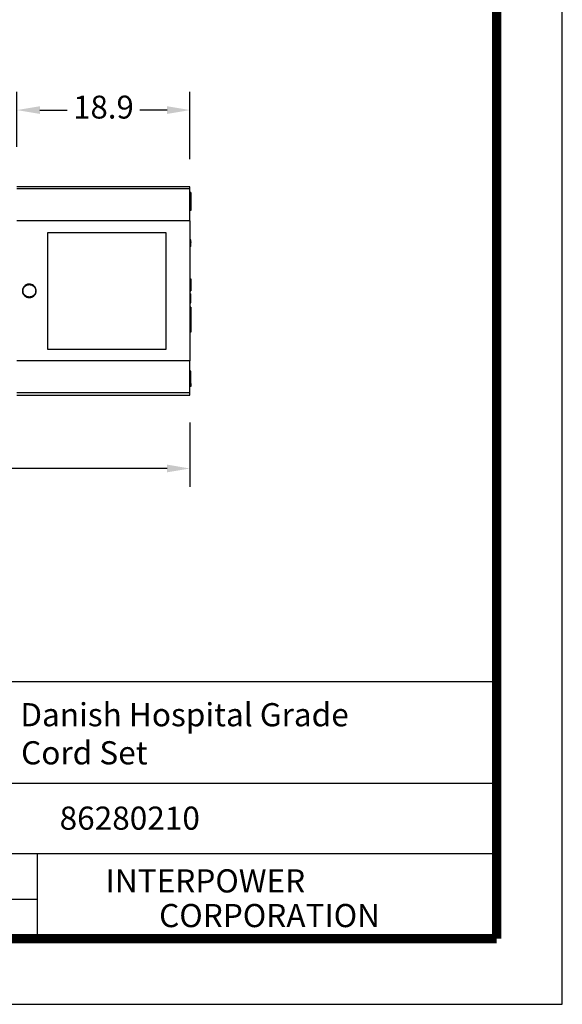
# Model space of a CAD drawing. Extents: x -4 to 274, y -7 to 208.
# Drawn here: x 215 to 274, y -7 to 100 of the extents above; entities that cross this region are included whole.
import ezdxf

# ---------------------------------------------------------------- set-up
doc = ezdxf.new("R2010")
doc.units = 0
doc.header["$MEASUREMENT"] = 0
doc.layers.get('0').update_dxf_attribs({"linetype": 'CONTINUOUS'})
doc.layers.get('Defpoints').update_dxf_attribs({"linetype": 'CONTINUOUS'})
doc.layers.add('1', color=7, linetype='CONTINUOUS')
doc.layers.add('Dimensions', color=1, linetype='CONTINUOUS')
doc.styles.add('CONVERTER_1', font='txt.shx')
doc.dimstyles.new('ISO-25', dxfattribs={"dimtxt": 2.5, "dimasz": 2.5, "dimexe": 1.25, "dimexo": 0.625, "dimtad": 0, "dimtih": 1, "dimtoh": 1, "dimdsep": 46, "dimtxsty": 'Standard', "dimcen": 2.5, "dimadec": 0, "dimazin": 0, "dimtfac": 1, "dimtmove": 0, "dimatfit": 3, "dimfxl": 1, "dimarcsym": 0})

# ---------------------------------------------------------------- blocks, each defined once
blk = doc.blocks.new('*D36')
at = {"layer": 'Defpoints', "color": 0, "transparency": 16777216}
for p in [(214.71, 90.28), (214.71, 83.25), (233.61, 81.91)]:
    blk.add_point(p, dxfattribs=at)
at = {"layer": 'Dimensions', "color": 0, "lineweight": -2, "transparency": 16777216}
for p, q in [((214.71, 86.25), (214.71, 92.28)), ((233.61, 84.91), (233.61, 92.28)), ((217.21, 90.28), (220.2, 90.28)), ((231.11, 90.28), (228.12, 90.28))]:
    blk.add_line(p, q, dxfattribs=at)
at = {"layer": 'Dimensions', "color": 0, "transparency": 16777216}
for points in [[(217.21, 90.7), (217.21, 89.86), (214.71, 90.28)], [(231.11, 90.7), (231.11, 89.86), (233.61, 90.28)]]:
    blk.add_solid(points, dxfattribs=at)
at = {"layer": 'Dimensions', "color": 0, "transparency": 16777216, "insert": (224.16, 90.28), "char_height": 2.5, "attachment_point": 5}
blk.add_mtext('18.9', dxfattribs=at)
blk = doc.blocks.new('*D37')
at = {"layer": 'Defpoints', "color": 0, "transparency": 16777216}
for p in [(160.91, 64.69), (233.61, 59.16), (233.61, 51.14)]:
    blk.add_point(p, dxfattribs=at)
at = {"layer": 'Dimensions', "color": 0, "lineweight": -2, "transparency": 16777216}
for p, q in [((160.91, 61.69), (160.91, 49.14)), ((233.61, 56.16), (233.61, 49.14)), ((163.41, 51.14), (192.88, 51.14)), ((231.11, 51.14), (201.63, 51.14))]:
    blk.add_line(p, q, dxfattribs=at)
at = {"layer": 'Dimensions', "color": 0, "transparency": 16777216}
for points in [[(163.41, 51.56), (163.41, 50.72), (160.91, 51.14)], [(231.11, 51.56), (231.11, 50.72), (233.61, 51.14)]]:
    blk.add_solid(points, dxfattribs=at)
at = {"layer": 'Dimensions', "color": 0, "transparency": 16777216, "insert": (197.26, 51.14), "char_height": 2.5, "attachment_point": 5}
blk.add_mtext('72.7', dxfattribs=at)

msp = doc.modelspace()

# ---------------------------------------------------------------- linework, layer by layer
at = {"color": 7, "linetype": 'Continuous'}
for p, q in [((233.608, 81.913), (214.708, 81.913)), ((233.608, 81.679), (233.608, 81.913)), ((233.608, 81.679), (214.708, 81.679)), ((233.608, 81.276), (233.608, 81.679)), ((233.608, 80.958), (233.608, 81.276)), ((233.686, 81.276), (233.608, 81.276)), ((233.608, 79.657), (233.608, 80.958)), ((233.686, 80.958), (233.608, 80.958)), ((233.686, 81.276), (233.686, 80.958)), ((233.686, 80.958), (233.686, 79.657)), ((233.608, 79.307), (233.608, 79.657)), ((233.686, 79.657), (233.608, 79.657)), ((233.686, 79.657), (233.686, 79.307)), ((233.608, 78.184), (233.608, 79.307)), ((233.686, 79.307), (233.608, 79.307)), ((233.608, 78.184), (214.708, 78.184)), ((233.608, 78.184), (233.608, 76.117)), ((231.013, 76.888), (218.039, 76.888)), ((218.039, 76.888), (218.039, 64.188)), ((231.013, 64.188), (231.013, 76.888)), ((233.608, 76.117), (233.608, 75.917)), ((233.686, 76.117), (233.608, 76.117)), ((233.608, 75.917), (233.608, 75.892)), ((233.686, 75.917), (233.608, 75.917)), ((233.608, 75.892), (233.608, 75.817)), ((233.686, 75.892), (233.608, 75.892)), ((233.608, 75.817), (233.608, 75.742)), ((233.686, 75.817), (233.608, 75.817)), ((233.608, 75.742), (233.608, 75.642)), ((233.686, 75.742), (233.608, 75.742)), ((233.608, 75.642), (233.608, 75.567)), ((233.686, 75.642), (233.608, 75.642)), ((233.608, 75.567), (233.608, 75.442)), ((233.686, 75.567), (233.608, 75.567)), ((233.608, 75.442), (233.608, 75.392)), ((233.686, 75.442), (233.608, 75.442)), ((233.608, 75.392), (233.608, 71.862)), ((233.686, 75.392), (233.608, 75.392)), ((233.686, 75.917), (233.686, 76.117)), ((233.686, 75.892), (233.686, 75.917)), ((233.686, 75.892), (233.686, 75.817)), ((233.686, 75.742), (233.686, 75.817)), ((233.686, 75.642), (233.686, 75.742)), ((233.686, 75.567), (233.686, 75.642)), ((233.686, 75.442), (233.686, 75.567)), ((233.686, 75.392), (233.686, 75.442)), ((233.608, 71.862), (233.608, 71.309)), ((233.608, 71.862), (233.686, 71.862)), ((233.608, 71.309), (233.608, 71.081)), ((233.608, 71.309), (233.686, 71.309)), ((233.608, 71.081), (233.608, 70.528)), ((233.608, 71.081), (233.686, 71.081)), ((233.686, 71.862), (233.686, 71.309)), ((233.686, 71.309), (233.686, 71.081)), ((233.686, 71.081), (233.686, 70.528)), ((233.608, 70.528), (233.686, 70.528)), ((233.608, 70.528), (233.608, 70.224)), ((233.608, 70.224), (233.686, 70.224)), ((233.608, 70.224), (233.608, 69.423)), ((233.686, 69.423), (233.686, 70.224)), ((233.608, 69.423), (233.686, 69.423)), ((233.608, 69.423), (233.608, 69.214)), ((233.608, 69.214), (233.686, 69.214)), ((233.608, 69.214), (233.608, 68.768)), ((233.686, 69.214), (233.686, 69.423)), ((233.608, 68.768), (233.608, 67.59)), ((233.686, 68.768), (233.608, 68.768)), ((233.686, 68.768), (233.686, 67.59)), ((233.608, 67.59), (233.608, 67.209)), ((233.686, 67.59), (233.608, 67.59)), ((233.608, 67.209), (233.608, 66.031)), ((233.686, 67.209), (233.608, 67.209)), ((233.686, 67.59), (233.686, 67.209)), ((233.686, 67.209), (233.686, 66.031)), ((233.608, 66.031), (233.608, 62.892)), ((233.686, 66.031), (233.608, 66.031)), ((218.039, 64.188), (231.013, 64.188)), ((233.608, 62.892), (214.708, 62.892)), ((233.608, 61.768), (233.608, 62.892)), ((233.608, 60.435), (233.608, 61.768)), ((233.686, 61.768), (233.608, 61.768)), ((233.686, 60.435), (233.686, 61.768)), ((233.608, 60.086), (233.608, 60.435)), ((233.686, 60.435), (233.608, 60.435)), ((233.686, 60.435), (233.686, 60.086)), ((233.608, 59.397), (214.708, 59.397)), ((214.708, 59.163), (233.608, 59.163)), ((233.608, 59.397), (233.608, 60.086)), ((233.686, 60.086), (233.608, 60.086)), ((233.608, 59.163), (233.608, 59.397))]:
    msp.add_line(p, q, dxfattribs=at)
for points in [[(216.062, 69.802), (215.986, 69.805), (215.911, 69.817), (215.775, 69.857), (215.582, 69.971), (215.483, 70.068), (215.368, 70.254), (215.314, 70.462), (215.313, 70.599), (215.364, 70.811), (215.429, 70.934), (215.517, 71.045), (215.699, 71.182), (215.875, 71.251), (216.062, 71.274), (216.293, 71.239), (216.426, 71.182), (216.608, 71.045), (216.696, 70.934), (216.787, 70.734), (216.812, 70.598), (216.805, 70.423), (216.756, 70.253), (216.641, 70.068), (216.541, 69.97), (216.348, 69.857), (216.212, 69.817), (216.131, 69.805), (216.062, 69.802)], [(216.062, 69.857), (216.471, 69.987), (216.724, 70.327), (216.724, 70.748), (216.471, 71.089), (216.062, 71.219), (215.653, 71.089), (215.4, 70.748), (215.4, 70.327), (215.653, 69.987), (216.062, 69.857)]]:
    msp.add_spline(points, degree=3, dxfattribs=at)
at = {"layer": '1', "color": 3, "linetype": 'Continuous'}
for p, q in [((274.279, -7.374), (274.279, 207.675)), ((-4.02, -7.374), (274.279, -7.374))]:
    msp.add_line(p, q, dxfattribs=at)
at = {"layer": '1', "color": 4, "linetype": 'Continuous'}
for p, q in [((3.151, 27.865), (267.108, 27.865)), ((201.119, 16.767), (267.108, 16.767)), ((3.151, 9.086), (267.108, 9.086)), ((216.931, 9.086), (216.931, -0.203)), ((188.469, 4.117), (216.931, 4.117))]:
    msp.add_line(p, q, dxfattribs=at)
at = {"layer": '1', "color": 4, "linetype": 'Continuous', "const_width": 0.996}
for points in [[(267.108, 200.504), (267.108, -0.203)], [(267.108, -0.203), (3.151, -0.203)]]:
    msp.add_lwpolyline(points, dxfattribs=at)

# ---------------------------------------------------------------- texts
at = {"layer": '1', "color": 7, "style": 'CONVERTER_1'}
for s, height, p in [('Danish Hospital Grade', 2.52999, (215.077, 22.986)), ('Cord Set', 2.53, (215.165, 18.827)), ('86280210', 2.53, (219.368, 11.69)), ('INTERPOWER', 2.53, (224.396, 4.84)), ('CORPORATION', 2.52999, (230.24, 1.053))]:
    msp.add_text(s, height=height, dxfattribs=at).set_placement(p)

# ---------------------------------------------------------------- dimensions: what is measured, and where the dimension line sits
at = {"layer": 'Dimensions'}
for base, p1, p2, picture, middle in [((214.708, 90.279), (233.608, 81.913), (214.708, 83.25), '*D36', (224.158, 90.279)), ((233.608, 51.138), (160.908, 64.695), (233.608, 59.163), '*D37', (197.258, 51.138))]:
    dim = msp.add_linear_dim(base=base, p1=p1, p2=p2, dimstyle='ISO-25', override={"dimexe": 2, "dimexo": 3}, dxfattribs=at)
    dim.commit()
    dim.dimension.update_dxf_attribs({"geometry": picture, "text_midpoint": middle})

doc.saveas('drawing.dxf')
